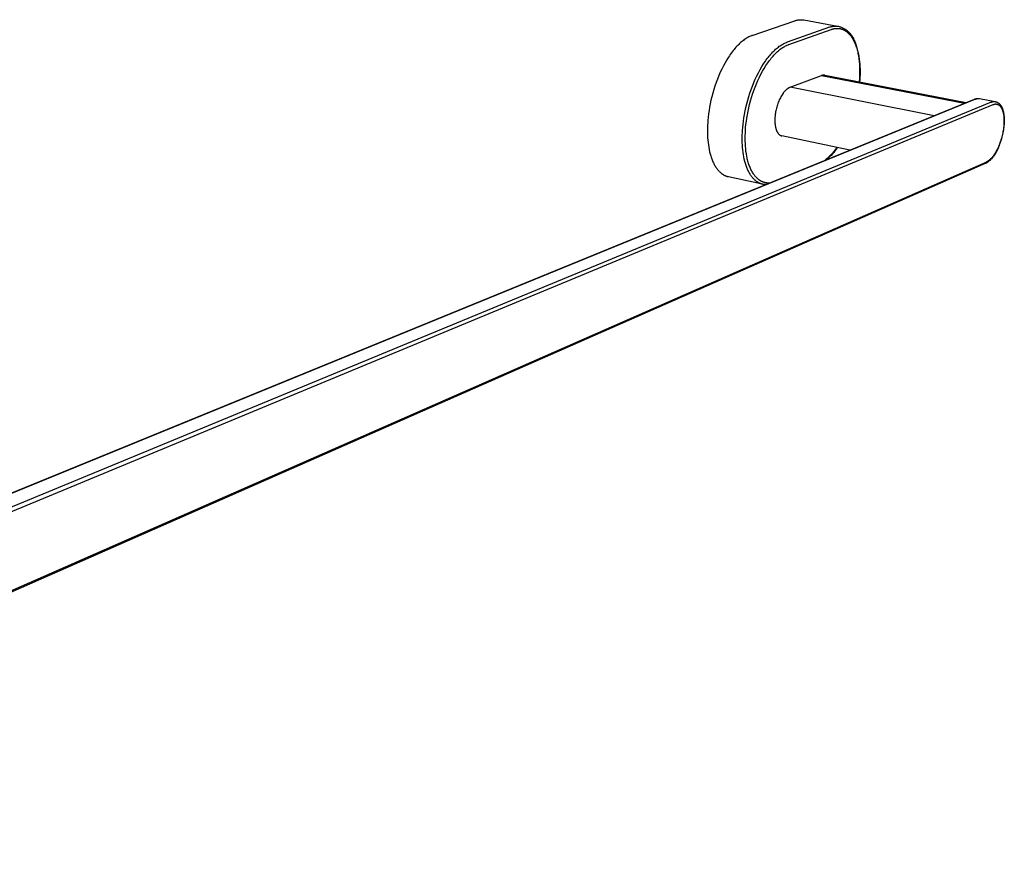
# Model space of a CAD drawing. Units: millimetres. Extents: x 900 to 1860, y 726 to 1005.
# Drawn here: x 1647 to 1860, y 821 to 1005 of the extents above; entities that cross this region are included whole.
import ezdxf

# ---------------------------------------------------------------- set-up
doc = ezdxf.new("R2010")
doc.units = ezdxf.units.MM
doc.header["$MEASUREMENT"] = 0
for name, color, linetype, true_color in [('Default', 7, 'Continuous', 0x000000), ('Default$IGES level 5031011$Default', 7, 'Continuous', 0x000000), ('Make2D$visible$tangents$Default', 7, 'Continuous', 0x000000)]:
    doc.layers.add(name, color=color, linetype=linetype, true_color=true_color)

msp = doc.modelspace()

# ---------------------------------------------------------------- linework, layer by layer
at = {"layer": 'Default'}
for points in [[(1853.77, 987.48), (1853.7, 987.46)], [(1854.21, 987.6), (1854.24, 987.6), (1854.27, 987.61), (1854.3, 987.61), (1854.33, 987.61), (1854.39, 987.61), (1854.45, 987.62), (1854.51, 987.61), (1854.57, 987.61), (1854.64, 987.61), (1854.7, 987.6)]]:
    msp.add_lwpolyline(points, dxfattribs=at)
at = {"layer": 'Default$IGES level 5031011$Default'}
for points in [[(1805.57, 1001.25), (1814.76, 1004.42)], [(1814.76, 1004.42), (1814.88, 1004.46), (1815, 1004.5), (1815.13, 1004.53), (1815.25, 1004.56), (1815.37, 1004.59), (1815.5, 1004.61), (1815.63, 1004.63), (1815.75, 1004.64), (1815.88, 1004.65), (1816.01, 1004.66), (1816.14, 1004.66), (1816.26, 1004.66), (1816.39, 1004.65), (1816.52, 1004.64), (1816.64, 1004.62), (1816.77, 1004.61)], [(1816.77, 1004.61), (1824.02, 1003.28)], [(1824.26, 1003.24), (1824.41, 1003.2), (1824.56, 1003.15), (1824.7, 1003.1), (1824.85, 1003.04), (1825, 1002.98), (1825.14, 1002.91), (1825.29, 1002.84), (1825.43, 1002.77), (1825.57, 1002.69), (1825.71, 1002.6), (1825.84, 1002.51), (1825.98, 1002.41), (1826.11, 1002.31), (1826.23, 1002.21), (1826.36, 1002.1), (1826.48, 1001.99), (1826.59, 1001.88), (1826.71, 1001.76), (1826.82, 1001.63), (1826.92, 1001.51), (1827.02, 1001.38), (1827.12, 1001.25), (1827.21, 1001.11), (1827.3, 1000.98), (1827.38, 1000.84), (1827.46, 1000.7), (1827.53, 1000.55), (1827.6, 1000.41), (1827.66, 1000.27), (1827.72, 1000.12), (1827.77, 999.97), (1827.82, 999.83), (1827.99, 999.31), (1828.15, 998.79), (1828.3, 998.27), (1828.43, 997.73), (1828.55, 997.2), (1828.65, 996.66), (1828.73, 996.12), (1828.8, 995.57), (1828.85, 995.02), (1828.89, 994.48), (1828.91, 993.93), (1828.92, 993.38), (1828.91, 992.83), (1828.88, 992.29), (1828.84, 991.74), (1828.78, 991.2)], [(1805.57, 1001.25), (1805.48, 1001.21), (1805.39, 1001.18), (1805.2, 1001.1), (1805.01, 1001.02), (1804.82, 1000.93), (1804.63, 1000.83), (1804.44, 1000.72), (1804.25, 1000.6), (1804.05, 1000.47), (1803.85, 1000.34), (1803.65, 1000.19), (1803.45, 1000.03), (1803.25, 999.87), (1803.05, 999.69), (1802.85, 999.51), (1802.65, 999.32), (1802.44, 999.11), (1802.24, 998.9), (1802.04, 998.68), (1801.83, 998.45), (1801.63, 998.21), (1801.43, 997.96), (1801.23, 997.7), (1801.03, 997.43), (1800.83, 997.16), (1800.64, 996.87), (1800.44, 996.58), (1800.06, 995.98), (1799.69, 995.34), (1799.33, 994.68), (1798.98, 993.99), (1798.65, 993.28), (1798.33, 992.56), (1798.04, 991.82), (1797.75, 991.06), (1797.49, 990.3), (1797.25, 989.54), (1797.03, 988.77), (1796.82, 988), (1796.64, 987.24), (1796.48, 986.48), (1796.34, 985.73), (1796.22, 985), (1796.12, 984.28), (1796.03, 983.57), (1795.97, 982.88), (1795.93, 982.35), (1795.9, 981.81), (1795.88, 981.27), (1795.87, 980.73), (1795.88, 980.19), (1795.89, 979.66), (1795.92, 979.12), (1795.96, 978.6), (1796.01, 978.08), (1796.08, 977.56), (1796.16, 977.06), (1796.25, 976.57), (1796.35, 976.09), (1796.47, 975.62), (1796.53, 975.39), (1796.6, 975.17), (1796.67, 974.94), (1796.74, 974.73), (1796.82, 974.52), (1796.9, 974.31), (1796.98, 974.11), (1797.07, 973.91), (1797.16, 973.72), (1797.25, 973.53), (1797.34, 973.35), (1797.44, 973.17), (1797.54, 973), (1797.64, 972.83), (1797.75, 972.67), (1797.86, 972.52), (1797.97, 972.37), (1798.08, 972.22), (1798.2, 972.09), (1798.32, 971.95), (1798.44, 971.83), (1798.56, 971.71), (1798.68, 971.6), (1798.74, 971.54), (1798.81, 971.49), (1798.87, 971.44), (1798.93, 971.39), (1799, 971.34), (1799.06, 971.29), (1799.13, 971.25), (1799.2, 971.2), (1799.26, 971.16), (1799.33, 971.12), (1799.39, 971.08), (1799.46, 971.05), (1799.53, 971.01), (1799.6, 970.97), (1799.67, 970.94), (1799.73, 970.91), (1799.8, 970.88), (1799.87, 970.85), (1799.94, 970.83), (1800.01, 970.8), (1800.08, 970.78), (1800.15, 970.75), (1800.22, 970.73), (1800.29, 970.71), (1800.36, 970.7), (1800.43, 970.68)], [(1813.77, 990.03), (1820.59, 992.57)], [(1821.31, 992.65), (1821.26, 992.66), (1821.22, 992.66), (1821.17, 992.67), (1821.13, 992.67), (1821.08, 992.67), (1821.04, 992.67), (1820.99, 992.67), (1820.94, 992.66), (1820.9, 992.66), (1820.85, 992.65), (1820.81, 992.64), (1820.76, 992.63), (1820.72, 992.62), (1820.67, 992.6), (1820.63, 992.59), (1820.59, 992.57)], [(1821.31, 992.65), (1851.91, 986.73)], [(1813.77, 990.03), (1813.73, 990.02), (1813.7, 990.01), (1813.64, 989.98), (1813.58, 989.95), (1813.51, 989.92), (1813.45, 989.89), (1813.39, 989.85), (1813.32, 989.8), (1813.25, 989.76), (1813.19, 989.71), (1813.12, 989.66), (1813.05, 989.61), (1812.98, 989.55), (1812.92, 989.49), (1812.85, 989.42), (1812.78, 989.36), (1812.71, 989.29), (1812.64, 989.21), (1812.57, 989.14), (1812.51, 989.06), (1812.44, 988.97), (1812.37, 988.89), (1812.3, 988.8), (1812.24, 988.71), (1812.17, 988.61), (1812.04, 988.41), (1811.91, 988.21), (1811.78, 987.99), (1811.66, 987.76), (1811.54, 987.53), (1811.43, 987.29), (1811.32, 987.04), (1811.22, 986.78), (1811.13, 986.53), (1811.04, 986.27), (1810.96, 986.01), (1810.88, 985.75), (1810.81, 985.48), (1810.75, 985.22), (1810.69, 984.97), (1810.64, 984.71), (1810.6, 984.46), (1810.56, 984.21), (1810.53, 983.97), (1810.51, 983.74), (1810.49, 983.55), (1810.48, 983.37), (1810.47, 983.18), (1810.47, 982.99), (1810.47, 982.81), (1810.47, 982.62), (1810.48, 982.43), (1810.49, 982.25), (1810.51, 982.07), (1810.53, 981.89), (1810.55, 981.72), (1810.58, 981.54), (1810.62, 981.38), (1810.66, 981.21), (1810.68, 981.14), (1810.7, 981.06), (1810.72, 980.98), (1810.75, 980.91), (1810.77, 980.83), (1810.8, 980.76), (1810.83, 980.69), (1810.86, 980.62), (1810.89, 980.55), (1810.92, 980.49), (1810.95, 980.42), (1810.98, 980.36), (1811.02, 980.3), (1811.05, 980.25), (1811.09, 980.19), (1811.12, 980.14), (1811.16, 980.08), (1811.2, 980.03), (1811.24, 979.99), (1811.28, 979.94), (1811.32, 979.9), (1811.36, 979.86), (1811.38, 979.84), (1811.4, 979.82), (1811.42, 979.8), (1811.45, 979.78), (1811.47, 979.76), (1811.49, 979.75), (1811.51, 979.73), (1811.53, 979.71), (1811.56, 979.7), (1811.58, 979.68), (1811.6, 979.67), (1811.62, 979.65), (1811.65, 979.64), (1811.67, 979.63), (1811.69, 979.62), (1811.72, 979.6), (1811.74, 979.59), (1811.76, 979.58), (1811.79, 979.57), (1811.81, 979.56), (1811.83, 979.55), (1811.86, 979.55), (1811.88, 979.54), (1811.9, 979.53), (1811.93, 979.52), (1811.95, 979.52), (1811.98, 979.51), (1812, 979.51)], [(1504.21, 844.63), (1853.7, 987.46)], [(1853.77, 987.48), (1853.81, 987.5), (1853.85, 987.51), (1853.89, 987.53), (1853.93, 987.54), (1853.97, 987.55), (1854.01, 987.56), (1854.05, 987.57), (1854.09, 987.58), (1854.15, 987.59), (1854.21, 987.6)], [(1854.79, 987.59), (1858.19, 986.93)], [(1858.19, 986.93), (1858.24, 986.92), (1858.3, 986.91), (1858.35, 986.89), (1858.4, 986.87), (1858.46, 986.85), (1858.51, 986.83), (1858.56, 986.81), (1858.61, 986.78), (1858.66, 986.75), (1858.71, 986.73), (1858.76, 986.7), (1858.81, 986.67), (1858.86, 986.63), (1858.91, 986.6), (1858.95, 986.57), (1859, 986.53), (1859.04, 986.49), (1859.08, 986.45), (1859.13, 986.41), (1859.17, 986.37), (1859.21, 986.33), (1859.24, 986.29), (1859.28, 986.24), (1859.32, 986.2), (1859.35, 986.15), (1859.38, 986.11), (1859.41, 986.06), (1859.44, 986.01), (1859.47, 985.96), (1859.5, 985.91), (1859.52, 985.86), (1859.54, 985.81), (1859.56, 985.78), (1859.65, 985.57), (1859.73, 985.35), (1859.8, 985.12), (1859.87, 984.89), (1859.93, 984.66), (1859.98, 984.43), (1860.03, 984.2), (1860.07, 983.96), (1860.1, 983.73), (1860.12, 983.49), (1860.13, 983.25), (1860.14, 983.01), (1860.14, 982.78), (1860.13, 982.54), (1860.11, 982.3), (1860.03, 981.43), (1859.99, 981.12), (1859.94, 980.8), (1859.89, 980.48), (1859.83, 980.17), (1859.76, 979.85), (1859.69, 979.54), (1859.61, 979.23), (1859.53, 978.92), (1859.43, 978.61), (1859.34, 978.3), (1859.23, 978), (1859.12, 977.7), (1859, 977.4), (1858.79, 976.88), (1858.69, 976.65), (1858.59, 976.43), (1858.47, 976.21), (1858.35, 975.99), (1858.23, 975.78), (1858.09, 975.57), (1857.96, 975.36), (1857.81, 975.16), (1857.66, 974.96), (1857.5, 974.77), (1857.34, 974.58), (1857.17, 974.4), (1856.99, 974.22), (1856.82, 974.05), (1856.63, 973.89), (1856.58, 973.85), (1856.53, 973.81), (1856.47, 973.78), (1856.42, 973.74), (1856.34, 973.69), (1856.26, 973.64), (1856.18, 973.6), (1856.09, 973.56)], [(1826.72, 976.43), (1812, 979.51)], [(1823.99, 977), (1823.74, 976.64), (1823.48, 976.3), (1823.21, 975.95), (1822.93, 975.62), (1822.63, 975.3), (1822.33, 974.98), (1822.02, 974.68), (1821.7, 974.38)], [(1856.02, 973.52), (1510.37, 821.45)], [(1807.46, 969.13), (1800.43, 970.68)], [(1808.43, 968.96), (1808.36, 968.96), (1808.29, 968.97), (1808.22, 968.98), (1808.15, 968.99), (1808.08, 969), (1808.01, 969.01), (1807.94, 969.02), (1807.87, 969.04)]]:
    msp.add_lwpolyline(points, dxfattribs=at)
at = {"layer": 'Make2D$visible$tangents$Default'}
for points in [[(1822.27, 1003.05), (1813.14, 999.82)], [(1813.5, 999.3), (1822.63, 1002.54)], [(1822.27, 1003.05), (1822.39, 1003.09), (1822.51, 1003.13), (1822.63, 1003.16), (1822.75, 1003.19), (1822.88, 1003.22), (1823, 1003.24), (1823.13, 1003.26), (1823.25, 1003.27), (1823.38, 1003.28), (1823.51, 1003.29), (1823.63, 1003.29), (1823.76, 1003.29), (1823.88, 1003.28), (1824.01, 1003.27), (1824.13, 1003.26), (1824.26, 1003.24)], [(1822.63, 1002.54), (1822.71, 1002.57), (1822.79, 1002.59), (1822.87, 1002.62), (1822.96, 1002.64), (1823.04, 1002.66), (1823.12, 1002.68), (1823.21, 1002.7), (1823.29, 1002.72), (1823.37, 1002.73), (1823.45, 1002.74), (1823.54, 1002.76), (1823.62, 1002.76), (1823.7, 1002.77), (1823.79, 1002.78), (1823.87, 1002.78), (1823.95, 1002.78), (1824.03, 1002.78), (1824.12, 1002.78), (1824.2, 1002.77), (1824.28, 1002.77), (1824.36, 1002.76), (1824.45, 1002.75), (1824.53, 1002.73), (1824.61, 1002.72), (1824.69, 1002.7), (1824.77, 1002.68), (1824.85, 1002.66), (1824.93, 1002.64), (1825.01, 1002.61), (1825.09, 1002.58), (1825.17, 1002.55), (1825.25, 1002.52), (1825.33, 1002.49), (1825.41, 1002.45), (1825.48, 1002.41), (1825.56, 1002.37), (1825.64, 1002.32), (1825.71, 1002.28), (1825.79, 1002.23), (1825.86, 1002.18), (1825.94, 1002.13), (1826.01, 1002.07), (1826.09, 1002.02), (1826.16, 1001.96), (1826.23, 1001.9), (1826.3, 1001.83), (1826.37, 1001.77), (1826.44, 1001.7), (1826.51, 1001.63), (1826.58, 1001.55), (1826.65, 1001.48), (1826.71, 1001.4), (1826.78, 1001.32), (1826.84, 1001.24), (1826.91, 1001.16), (1826.97, 1001.07), (1827.03, 1000.98), (1827.09, 1000.9), (1827.21, 1000.71), (1827.33, 1000.52), (1827.44, 1000.31), (1827.55, 1000.1), (1827.66, 999.89), (1827.76, 999.66), (1827.85, 999.43), (1827.94, 999.19), (1828.03, 998.94), (1828.11, 998.69), (1828.19, 998.44), (1828.27, 998.17), (1828.33, 997.9), (1828.4, 997.63), (1828.46, 997.35), (1828.51, 997.06), (1828.56, 996.78), (1828.65, 996.19), (1828.72, 995.59), (1828.77, 994.98), (1828.8, 994.36), (1828.82, 993.73), (1828.82, 993.1), (1828.81, 992.47), (1828.78, 991.84), (1828.73, 991.21)], [(1807.87, 969.04), (1807.8, 969.05), (1807.73, 969.07), (1807.66, 969.09), (1807.59, 969.11), (1807.53, 969.13), (1807.46, 969.16), (1807.39, 969.18), (1807.32, 969.21), (1807.25, 969.24), (1807.18, 969.27), (1807.12, 969.3), (1807.05, 969.33), (1806.98, 969.37), (1806.91, 969.4), (1806.85, 969.44), (1806.78, 969.48), (1806.72, 969.52), (1806.65, 969.56), (1806.59, 969.6), (1806.52, 969.65), (1806.46, 969.7), (1806.39, 969.74), (1806.33, 969.79), (1806.27, 969.85), (1806.21, 969.9), (1806.14, 969.95), (1806.08, 970.01), (1806.02, 970.07), (1805.9, 970.19), (1805.78, 970.31), (1805.67, 970.44), (1805.55, 970.58), (1805.44, 970.73), (1805.33, 970.88), (1805.23, 971.03), (1805.12, 971.19), (1805.02, 971.36), (1804.92, 971.53), (1804.83, 971.71), (1804.73, 971.89), (1804.64, 972.08), (1804.56, 972.28), (1804.47, 972.48), (1804.39, 972.68), (1804.31, 972.89), (1804.24, 973.1), (1804.17, 973.32), (1804.1, 973.54), (1804.03, 973.76), (1803.97, 973.99), (1803.86, 974.46), (1803.76, 974.95), (1803.67, 975.44), (1803.59, 975.95), (1803.53, 976.47), (1803.48, 976.99), (1803.45, 977.52), (1803.42, 978.06), (1803.41, 978.6), (1803.41, 979.14), (1803.42, 979.68), (1803.44, 980.22), (1803.47, 980.77), (1803.52, 981.3), (1803.58, 982), (1803.67, 982.71), (1803.78, 983.43), (1803.9, 984.18), (1804.04, 984.93), (1804.21, 985.69), (1804.39, 986.46), (1804.6, 987.23), (1804.82, 988.01), (1805.07, 988.78), (1805.33, 989.55), (1805.62, 990.31), (1805.92, 991.05), (1806.23, 991.79), (1806.57, 992.5), (1806.92, 993.19), (1807.28, 993.86), (1807.65, 994.5), (1808.03, 995.11), (1808.42, 995.69), (1808.62, 995.97), (1808.82, 996.24), (1809.02, 996.5), (1809.22, 996.75), (1809.42, 996.99), (1809.62, 997.23), (1809.82, 997.45), (1810.03, 997.67), (1810.23, 997.87), (1810.43, 998.07), (1810.63, 998.25), (1810.83, 998.43), (1811.03, 998.6), (1811.23, 998.75), (1811.43, 998.9), (1811.63, 999.04), (1811.82, 999.17), (1812.02, 999.29), (1812.21, 999.4), (1812.4, 999.5), (1812.59, 999.6), (1812.77, 999.68), (1812.96, 999.76), (1813.05, 999.79), (1813.14, 999.82)], [(1809.3, 969.31), (1809.22, 969.31), (1809.15, 969.31), (1809.07, 969.31), (1808.99, 969.31), (1808.92, 969.31), (1808.84, 969.32), (1808.76, 969.33), (1808.69, 969.34), (1808.61, 969.35), (1808.54, 969.36), (1808.46, 969.37), (1808.39, 969.39), (1808.31, 969.41), (1808.24, 969.42), (1808.16, 969.45), (1808.09, 969.47), (1808.01, 969.49), (1807.94, 969.52), (1807.87, 969.55), (1807.79, 969.58), (1807.72, 969.61), (1807.65, 969.64), (1807.57, 969.68), (1807.5, 969.71), (1807.43, 969.75), (1807.36, 969.79), (1807.29, 969.84), (1807.22, 969.88), (1807.15, 969.93), (1807.08, 969.97), (1807.01, 970.02), (1806.94, 970.08), (1806.88, 970.13), (1806.81, 970.19), (1806.74, 970.24), (1806.68, 970.3), (1806.61, 970.36), (1806.55, 970.43), (1806.48, 970.49), (1806.42, 970.56), (1806.35, 970.62), (1806.29, 970.69), (1806.23, 970.77), (1806.17, 970.84), (1806.05, 970.99), (1805.93, 971.15), (1805.82, 971.32), (1805.71, 971.49), (1805.6, 971.67), (1805.49, 971.86), (1805.39, 972.05), (1805.29, 972.25), (1805.2, 972.45), (1805.11, 972.67), (1805.02, 972.88), (1804.94, 973.11), (1804.86, 973.33), (1804.78, 973.57), (1804.71, 973.81), (1804.64, 974.05), (1804.57, 974.3), (1804.51, 974.55), (1804.45, 974.8), (1804.4, 975.07), (1804.3, 975.6), (1804.22, 976.14), (1804.16, 976.7), (1804.11, 977.26), (1804.08, 977.83), (1804.06, 978.41), (1804.05, 978.99), (1804.06, 979.57), (1804.08, 980.15), (1804.11, 980.73), (1804.15, 981.31), (1804.22, 981.98), (1804.31, 982.68), (1804.41, 983.38), (1804.53, 984.1), (1804.67, 984.83), (1804.83, 985.57), (1805.01, 986.32), (1805.21, 987.07), (1805.43, 987.82), (1805.66, 988.57), (1805.92, 989.32), (1806.2, 990.06), (1806.49, 990.78), (1806.8, 991.49), (1807.12, 992.19), (1807.46, 992.86), (1807.81, 993.51), (1808.17, 994.13), (1808.54, 994.73), (1808.92, 995.29), (1809.11, 995.56), (1809.3, 995.82), (1809.5, 996.07), (1809.69, 996.32), (1809.89, 996.55), (1810.08, 996.78), (1810.28, 997), (1810.48, 997.21), (1810.67, 997.41), (1810.87, 997.6), (1811.07, 997.78), (1811.26, 997.95), (1811.46, 998.11), (1811.65, 998.26), (1811.84, 998.41), (1812.03, 998.54), (1812.22, 998.67), (1812.41, 998.78), (1812.6, 998.89), (1812.78, 998.99), (1812.96, 999.08), (1813.14, 999.17), (1813.32, 999.24), (1813.41, 999.27), (1813.5, 999.3)], [(1820.59, 992.57), (1851.54, 986.58)], [(1844.93, 983.87), (1813.77, 990.03)], [(1853.93, 987.48), (1504.39, 844.58)], [(1853.93, 987.48), (1853.95, 987.49), (1853.98, 987.5), (1854, 987.51), (1854.03, 987.52), (1854.05, 987.53), (1854.08, 987.54), (1854.11, 987.55), (1854.13, 987.55), (1854.16, 987.56), (1854.19, 987.57), (1854.21, 987.57), (1854.24, 987.58), (1854.27, 987.58), (1854.3, 987.59), (1854.32, 987.59), (1854.35, 987.6), (1854.38, 987.6), (1854.41, 987.6), (1854.43, 987.61), (1854.46, 987.61), (1854.49, 987.61), (1854.52, 987.61), (1854.55, 987.61), (1854.57, 987.61), (1854.6, 987.61), (1854.63, 987.61), (1854.66, 987.6), (1854.68, 987.6), (1854.71, 987.6), (1854.74, 987.6), (1854.76, 987.59), (1854.79, 987.59)], [(1857.33, 986.82), (1857.35, 986.84), (1857.38, 986.85), (1857.41, 986.86), (1857.43, 986.87), (1857.46, 986.87), (1857.48, 986.88), (1857.51, 986.89), (1857.54, 986.9), (1857.56, 986.91), (1857.59, 986.91), (1857.62, 986.92), (1857.64, 986.93), (1857.67, 986.93), (1857.7, 986.94), (1857.72, 986.94), (1857.75, 986.94), (1857.78, 986.95), (1857.81, 986.95), (1857.83, 986.95), (1857.86, 986.95), (1857.89, 986.95), (1857.92, 986.96), (1857.95, 986.96), (1857.97, 986.95), (1858, 986.95), (1858.03, 986.95), (1858.05, 986.95), (1858.08, 986.95), (1858.11, 986.95), (1858.14, 986.94), (1858.16, 986.94), (1858.19, 986.93)], [(1857.33, 986.82), (1508.26, 842.61)], [(1508.8, 841.65), (1857.7, 986.3)], [(1857.7, 986.3), (1857.74, 986.31), (1857.77, 986.32), (1857.8, 986.33), (1857.84, 986.34), (1857.87, 986.36), (1857.91, 986.37), (1857.94, 986.37), (1857.97, 986.38), (1858.01, 986.39), (1858.04, 986.4), (1858.07, 986.4), (1858.11, 986.41), (1858.14, 986.41), (1858.18, 986.41), (1858.21, 986.42), (1858.24, 986.42), (1858.28, 986.42), (1858.31, 986.42), (1858.34, 986.42), (1858.38, 986.42), (1858.41, 986.41), (1858.44, 986.41), (1858.47, 986.4), (1858.51, 986.4), (1858.54, 986.39), (1858.57, 986.38), (1858.6, 986.38), (1858.64, 986.37), (1858.67, 986.35), (1858.7, 986.34), (1858.73, 986.33), (1858.76, 986.32), (1858.8, 986.3), (1858.83, 986.29), (1858.86, 986.27), (1858.89, 986.25), (1858.92, 986.23), (1858.95, 986.21), (1858.98, 986.19), (1859.01, 986.17), (1859.04, 986.15), (1859.07, 986.13), (1859.1, 986.1), (1859.12, 986.07), (1859.15, 986.05), (1859.18, 986.02), (1859.21, 985.99), (1859.23, 985.96), (1859.26, 985.93), (1859.29, 985.9), (1859.31, 985.87), (1859.34, 985.83), (1859.37, 985.8), (1859.39, 985.76), (1859.42, 985.73), (1859.44, 985.69), (1859.46, 985.65), (1859.49, 985.61), (1859.53, 985.53), (1859.58, 985.44), (1859.62, 985.35), (1859.66, 985.26), (1859.7, 985.16), (1859.73, 985.06), (1859.77, 984.96), (1859.8, 984.86), (1859.83, 984.75), (1859.86, 984.63), (1859.89, 984.52), (1859.92, 984.4), (1859.94, 984.28), (1859.96, 984.16), (1859.98, 984.04), (1860.01, 983.79), (1860.04, 983.53), (1860.05, 983.26), (1860.06, 982.99), (1860.06, 982.71), (1860.06, 982.44), (1860.05, 982.16), (1860.03, 981.88), (1860.01, 981.61), (1859.98, 981.33), (1859.94, 981.06), (1859.9, 980.77), (1859.85, 980.48), (1859.79, 980.19), (1859.73, 979.89), (1859.66, 979.58), (1859.58, 979.28), (1859.5, 978.97), (1859.41, 978.66), (1859.31, 978.35), (1859.2, 978.05), (1859.09, 977.74), (1858.97, 977.45), (1858.85, 977.15), (1858.72, 976.87), (1858.59, 976.59), (1858.45, 976.32), (1858.31, 976.06), (1858.16, 975.81), (1858.01, 975.58), (1857.86, 975.36), (1857.71, 975.15), (1857.64, 975.05), (1857.56, 974.95), (1857.49, 974.86), (1857.41, 974.77), (1857.33, 974.69), (1857.26, 974.61), (1857.18, 974.53), (1857.11, 974.45), (1857.03, 974.38), (1856.96, 974.32), (1856.88, 974.26), (1856.81, 974.2), (1856.74, 974.14), (1856.67, 974.09), (1856.6, 974.04), (1856.53, 974), (1856.46, 973.96), (1856.39, 973.92), (1856.32, 973.88), (1856.29, 973.87), (1856.25, 973.85)], [(1823.91, 977.02), (1823.77, 976.82), (1823.62, 976.62), (1823.47, 976.42), (1823.32, 976.22), (1823.16, 976.03), (1823, 975.84), (1822.84, 975.66), (1822.67, 975.48), (1822.5, 975.3), (1822.32, 975.12), (1822.15, 974.95), (1821.96, 974.78), (1821.78, 974.62), (1821.59, 974.46), (1821.4, 974.3), (1821.21, 974.15)], [(1856.25, 973.85), (1510.47, 821.88)], [(1855.94, 973.5), (1855.93, 973.5), (1855.92, 973.49), (1855.91, 973.49), (1855.9, 973.49), (1855.89, 973.49), (1855.88, 973.49), (1855.86, 973.49), (1855.85, 973.49), (1855.84, 973.49), (1855.83, 973.49), (1855.83, 973.49), (1855.82, 973.49), (1855.81, 973.49), (1855.8, 973.49), (1855.79, 973.5), (1855.78, 973.5)], [(1856.25, 973.85), (1856.25, 973.84), (1856.25, 973.83), (1856.25, 973.81), (1856.24, 973.8), (1856.24, 973.79), (1856.24, 973.78), (1856.23, 973.76), (1856.23, 973.75), (1856.22, 973.74), (1856.22, 973.73), (1856.21, 973.71), (1856.21, 973.7), (1856.2, 973.69), (1856.19, 973.68), (1856.19, 973.67), (1856.18, 973.66), (1856.17, 973.64), (1856.16, 973.63), (1856.15, 973.62), (1856.14, 973.61), (1856.13, 973.6), (1856.13, 973.59), (1856.12, 973.59), (1856.1, 973.58), (1856.09, 973.57), (1856.08, 973.56), (1856.07, 973.55), (1856.06, 973.55), (1856.05, 973.54), (1856.04, 973.53), (1856.03, 973.53), (1856.02, 973.52)]]:
    msp.add_lwpolyline(points, dxfattribs=at)

doc.saveas('drawing.dxf')
